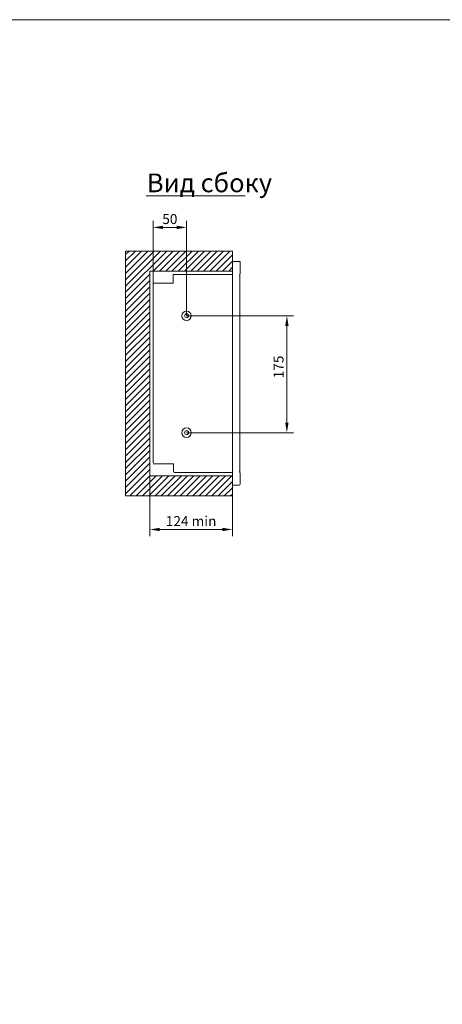
# Model space of a CAD drawing. Units: millimetres. Extents: x 271 to 13314, y -253 to 5557.
# Drawn here: x 5806 to 6439, y 4083 to 5557 of the extents above; entities that cross this region are included whole.
import ezdxf

# ---------------------------------------------------------------- set-up
doc = ezdxf.new("R2010")
doc.units = ezdxf.units.MM
doc.header["$LTSCALE"] = 2
doc.header["$PDMODE"] = 35
doc.layers.get('Defpoints').update_dxf_attribs({"lineweight": 0})
doc.layers.add('help', color=53, linetype='Continuous', lineweight=0, plot=False)
for name, color, linetype, lineweight in [('основной', 7, 'Continuous', 18), ('размеры', 7, 'Continuous', 0), ('штриховка', 7, 'Continuous', 0)]:
    doc.layers.add(name, color=color, linetype=linetype, lineweight=lineweight)
doc.styles.get("Standard").update_dxf_attribs({"font": 'isocpeur.ttf', "height": 15})
doc.dimstyles.new('GOST', dxfattribs={"dimscale": 0, "dimtxt": 15, "dimasz": 15, "dimexe": 10, "dimexo": 0, "dimgap": 5, "dimtad": 1, "dimdec": 0, "dimtxsty": 'Standard', "dimcen": 0, "dimclrd": 256, "dimclre": 256, "dimclrt": 256, "dimaunit": 1, "dimadec": 0, "dimazin": 2, "dimtm": 1e-09, "dimtfac": 0.75, "dimtdec": 0, "dimtmove": 0, "dimatfit": 2, "dimfxl": 1, "dimtolj": 1, "dimtzin": 0, "dimlwd": -1, "dimlwe": -1, "dimarcsym": 1})

# ---------------------------------------------------------------- blocks, each defined once
blk = doc.blocks.new('*D347')
at = {"layer": 'Defpoints', "color": 0}
for p in [(6055.9, 5113.4), (6055.9, 4938.4), (6206.1, 4938.4)]:
    blk.add_point(p, dxfattribs=at)
at = {"layer": 'размеры'}
for p, q in [((6055.9, 5113.4), (6216.1, 5113.4)), ((6206.1, 5098.4), (6206.1, 4953.4)), ((6055.9, 4938.4), (6216.1, 4938.4))]:
    blk.add_line(p, q, dxfattribs=at)
for points in [[(6203.6, 5098.4), (6208.6, 5098.4), (6206.1, 5113.4)], [(6203.6, 4953.4), (6208.6, 4953.4), (6206.1, 4938.4)]]:
    blk.add_solid(points, dxfattribs=at)
at = {"layer": 'размеры', "insert": (6186.1, 5036.8), "char_height": 15, "attachment_point": 2, "rotation": 90}
blk.add_mtext('\\A1;175', dxfattribs=at)
blk = doc.blocks.new('*D348')
at = {"layer": 'Defpoints', "color": 0}
for p in [(6005.9, 5245.8), (6005.9, 5113.4), (6055.9, 5113.4)]:
    blk.add_point(p, dxfattribs=at)
at = {"layer": 'размеры'}
for p, q in [((6005.9, 5113.4), (6005.9, 5255.8)), ((6055.9, 5113.4), (6055.9, 5255.8)), ((6040.9, 5245.8), (6020.9, 5245.8))]:
    blk.add_line(p, q, dxfattribs=at)
for points in [[(6020.9, 5248.3), (6020.9, 5243.3), (6005.9, 5245.8)], [(6040.9, 5248.3), (6040.9, 5243.3), (6055.9, 5245.8)]]:
    blk.add_solid(points, dxfattribs=at)
at = {"layer": 'размеры', "insert": (6030.9, 5258.3), "char_height": 15, "attachment_point": 5}
blk.add_mtext('\\A1;50', dxfattribs=at)
blk = doc.blocks.new('*D346')
at = {"layer": 'Defpoints', "color": 0}
for p in [(6000.9, 4873.8), (6124.6, 4873.8), (6000.9, 4793.5)]:
    blk.add_point(p, dxfattribs=at)
at = {"layer": 'размеры'}
for p, q in [((6000.9, 4873.8), (6000.9, 4783.5)), ((6124.6, 4873.8), (6124.6, 4783.5)), ((6109.6, 4793.5), (6015.9, 4793.5))]:
    blk.add_line(p, q, dxfattribs=at)
for points in [[(6015.9, 4796), (6015.9, 4791), (6000.9, 4793.5)], [(6109.6, 4796), (6109.6, 4791), (6124.6, 4793.5)]]:
    blk.add_solid(points, dxfattribs=at)
at = {"layer": 'размеры', "insert": (6062.7, 4806), "char_height": 15, "attachment_point": 5}
blk.add_mtext('\\A1;124 min', dxfattribs=at)

msp = doc.modelspace()

# ---------------------------------------------------------------- hatches: boundary and pattern name
at = {"layer": 'штриховка'}
h = msp.add_hatch(dxfattribs=at)
h.set_pattern_fill('ANSI31', color=256, scale=2.1, style=0)
h.set_pattern_definition([(45, (-78810.1436, -9462.926), (-4.71463446, 4.71463446), [])])
h.paths.add_polyline_path([(6124.56, 4843.84), (5964.56, 4843.84), (5964.56, 5210.44), (6124.56, 5210.44), (6124.56, 5180.44), (6000.93, 5180.44), (6000.93, 4873.84), (6124.56, 4873.84)])

# ---------------------------------------------------------------- linework, layer by layer
at = {"layer": 'help'}
for p, q in [((6124.56, 5210.44), (5964.56, 5210.44)), ((5964.56, 5210.44), (5964.56, 4843.84)), ((6124.56, 4843.84), (5964.56, 4843.84))]:
    msp.add_line(p, q, dxfattribs=at)
at = {"layer": 'основной'}
for p, q in [((6124.56, 5210.44), (6124.56, 4859.64)), ((6124.56, 5180.44), (6124.56, 5210.44)), ((6124.56, 5194.64), (6136.15, 5194.64)), ((6136.15, 5194.64), (6136.15, 5193.45)), ((6136.26, 5192.84), (6136.26, 5176.44)), ((6124.56, 5180.44), (6000.93, 5180.44)), ((6000.93, 4873.84), (6000.93, 5180.44)), ((6035.93, 5175.44), (6124.56, 5175.44)), ((6035.93, 5162.24), (6035.93, 5175.44)), ((6135.67, 5174.64), (6134.46, 5174.64)), ((6135.67, 4879.64), (6135.67, 5174.64)), ((6005.93, 5162.24), (6005.93, 5161.44)), ((6005.93, 5162.24), (6035.93, 5162.24)), ((6005.93, 4893.04), (6005.93, 5161.24)), ((6035.26, 4892.04), (6005.93, 4892.04)), ((6036.26, 4891.04), (6036.26, 4880.64)), ((6135.67, 4879.64), (6134.46, 4879.64)), ((6124.56, 4873.84), (6000.93, 4873.84)), ((6124.56, 4878.84), (6038.06, 4878.84)), ((6124.56, 4873.84), (6124.56, 4843.84)), ((6136.26, 4877.84), (6136.26, 4861.44)), ((6134.46, 4859.64), (6124.56, 4859.64))]:
    msp.add_line(p, q, dxfattribs=at)
msp.add_lwpolyline([(4618.67, 5556.77), (8966.47, 5556.77), (8966.47, -253.06), (4618.67, -253.06)], close=True, dxfattribs=at)
for centre, radius in [((6055.93, 5113.44), 7.1), ((6055.93, 5113.44), 3), ((6055.93, 4938.44), 7.1), ((6055.93, 4938.44), 3)]:
    msp.add_circle(centre, radius, dxfattribs=at)
for centre, radius, start, end in [((6134.46, 5176.44), 1.8, 270, 360), ((6035.26, 4891.04), 1, 359.99971, 90.00068), ((6038.06, 4880.64), 1.8, 180, 270), ((6134.46, 4877.84), 1.8, 0, 90), ((6134.46, 4861.44), 1.8, 270, 0)]:
    msp.add_arc(centre, radius, start, end, dxfattribs=at)
at = {"layer": 'размеры'}
msp.add_line((5995.42, 5293.19), (6143.54, 5293.19), dxfattribs=at)

# ---------------------------------------------------------------- texts
at = {"layer": 'размеры', "insert": (5996.49, 5326.45), "char_height": 28, "attachment_point": 1}
msp.add_mtext('Вид сбоку', dxfattribs=at)

# ---------------------------------------------------------------- dimensions: what is measured, and where the dimension line sits
at = {"layer": 'размеры'}
dim = msp.add_linear_dim(base=(6005.93, 5245.79), p1=(6055.93, 5113.44), p2=(6005.93, 5113.44), dimstyle='GOST', dxfattribs=at)
dim.commit()
dim.dimension.update_dxf_attribs({"geometry": '*D348', "text_midpoint": (6030.93, 5258.29)})
dim = msp.add_linear_dim(base=(6206.09, 4938.44), p1=(6055.93, 5113.44), p2=(6055.93, 4938.44), angle=90, dimstyle='GOST', dxfattribs=at)
dim.commit()
dim.dimension.update_dxf_attribs({"geometry": '*D347', "text_midpoint": (6206.09, 5036.77), "dimtype": 160})
dim = msp.add_linear_dim(base=(6000.93, 4793.54), p1=(6124.56, 4873.84), p2=(6000.93, 4873.84), text='<> min', dimstyle='GOST', dxfattribs=at)
dim.commit()
dim.dimension.update_dxf_attribs({"geometry": '*D346', "text_midpoint": (6062.74, 4806.04)})

doc.saveas('drawing.dxf')
